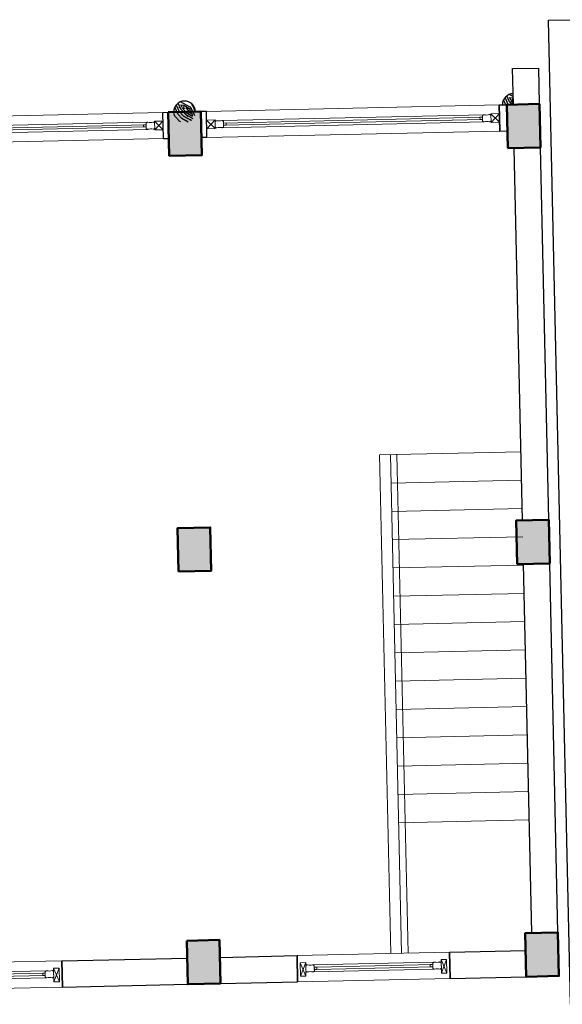
# Model space of a CAD drawing. Extents: x 592715 to 593842, y 3323186 to 3325505.
# Drawn here: x 593283 to 593288, y 3324193 to 3324202 of the extents above; entities that cross this region are included whole.
import ezdxf

# ---------------------------------------------------------------- set-up
doc = ezdxf.new("R2010")
doc.units = 0
doc.header["$LTSCALE"] = 1000
doc.header["$MEASUREMENT"] = 0
doc.layers.get('0').update_dxf_attribs({"linetype": 'CONTINUOUS'})
for name, color, linetype in [('0-特细线', 8, 'CONTINUOUS'), ('A-通-墙...........COMM-WALL', 50, 'CONTINUOUS'), ('PUB_HATCH', 252, 'CONTINUOUS'), ('面积统计', 1, 'CONTINUOUS')]:
    doc.layers.add(name, color=color, linetype=linetype)
for name, color, linetype, lineweight in [('000建筑分层', 7, 'CONTINUOUS', 25), ('A-平-楼梯', 133, 'CONTINUOUS', 18), ('A-平-看线', 255, 'CONTINUOUS', 15), ('A-通-结构剖线', 255, 'CONTINUOUS', 50), ('A-通-门窗看线', 255, 'CONTINUOUS', 9), ('HC-粗实线', 4, 'CONTINUOUS', 30)]:
    doc.layers.add(name, color=color, linetype=linetype, lineweight=lineweight)

# ---------------------------------------------------------------- blocks, each defined once
blk = doc.blocks.new('木连接件1')
for p, q in [((24.99750478001079, 0.03357016274821945), (-55.00249521993101, -49.96642983719357)), ((-55.00249521993101, 0.03357016280642711), (24.99750478001079, -49.96642983725178))]:
    blk.add_line(p, q)
blk.add_lwpolyline([(24.99750478001079, 0.03357016274821945), (-55.00249521993101, 0.03357016280642711), (-55.00249521993101, -49.96642983719357), (24.99750478001079, -49.96642983725178)], close=True)
blk = doc.blocks.new('c2720')
at = {"layer": 'A-平-看线'}
for p, q in [((117.9418033138652, 37.27909643222979), (-46.48883726296481, 2722.248847554089)), ((-286.0400418218924, 2707.578455829876), (-121.609401244996, 22.6087047080473))]:
    blk.add_line(p, q, dxfattribs=at)
at = {"layer": 'A-通-墙...........COMM-WALL'}
for p, q in [((-286.0400418217178, 2707.578455829935), (-46.48883726284839, 2722.248847554118)), ((-121.609401244996, 22.6087047080473), (117.9418033138734, 37.27909643223029))]:
    blk.add_line(p, q, dxfattribs=at)
at = {"layer": 'A-通-门窗看线'}
for p, q in [((-186.0242183539667, 2635.780046845641), (-136.996073501301, 2638.782586915622)), ((-190.0291962785996, 2571.282593931013), (-42.9474944303918, 169.6017340324101)), ((-132.2417798868264, 2561.150252104184), (-181.2699247400742, 2558.147712034173)), ((-146.7745521240286, 2560.260248390958), (-166.737152503978, 2559.037715747283)), ((-166.7371517311549, 2559.037715794635), (-21.32368494213981, 184.5973039586575)), ((-166.737152503978, 2559.037715747283), (-165.3108644196182, 2535.748015303863)), ((-165.3108644196182, 2535.748015303863), (-145.3482640397269, 2536.970547947538)), ((-146.774551351089, 2560.260248438339), (-1.361084562245947, 185.8198366023537)), ((-145.3482640397269, 2536.970547947538), (-146.7745521240286, 2560.260248390958)), ((-125.1507451807847, 2575.255825007509), (21.93095803646335, 173.5749651461083)), ((13.17168623286429, 186.7098402272458), (-35.85645862026709, 183.7073001572062)), ((-2.787374088581287, 209.1095369574686), (-22.74997446853072, 207.887004313794)), ((-22.74997446853072, 207.887004313794), (-21.32368638417088, 184.597303870345)), ((-21.32368638417088, 184.597303870345), (-1.361086004337863, 185.8198365140197)), ((-1.361086004337863, 185.8198365140197), (-2.787374088581287, 209.1095369574686)), ((-31.10216500550146, 106.074965345826), (17.92597984716426, 109.0775054157493))]:
    blk.add_line(p, q, dxfattribs=at)
at = {"layer": 'A-通-门窗看线', "extrusion": (0, 0, -1)}
for centre, major_axis, ratio, start_param, end_param in [((-188.2579214334255, 2623.17549337924), (-0.4754293614488827, 7.763233481111157), 0.6428571428493763, 4.363044582376047, 6.283185307250807), ((-185.7389607370715, 2631.122106756229), (-0.2852576168831755, 4.657940089404433), 0.6428571428457827, -1.570796326642202, -4.928946140125845e-12), ((-136.710815884464, 2634.124646826705), (-0.2852576169102874, 4.657940088903667), 0.6428571428495542, 1.489519618758095e-11, 1.570796326753559), ((-133.2409964660765, 2626.544793242938), (-0.4754293613202315, 7.763233480530459), 0.6428571428501305, 4.095168648632352e-12, 1.920140724805513), ((-85.04513574979501, 2603.002375575074), (-4.247168962329099, 69.35155243378773), 0.6428571428502362, 4.363044582367861, 5.061733378402662), ((-233.2208624921623, 2593.927923374635), (-4.247168962243539, 69.35155243334349), 0.6428571428510579, 1.221451928785807, 1.920140724803306), ((-185.0250017757062, 2570.385505707382), (-0.4754293613534431, 7.763233481109342), 0.642857142846084, 3.141592653501206, 5.061733378385248), ((-181.555182356853, 2562.805652122857), (-0.28525761686087, 4.65794008866832), 0.6428571428642865, 3.14159265360353, 4.712388980386698), ((-132.5270375037217, 2565.808192192868), (-0.28525761687573, 4.657940088674017), 0.6428571428509852, 1.570796326797487, 3.14159265358908), ((-130.0080768082407, 2573.754805569915), (-0.4754293614361416, 7.763233480514205), 0.6428571428514045, 1.221451928778605, 3.141592653581867), ((-35.57120100343005, 179.0493600685222), (-0.2852576168825363, 4.657940088666995), 0.6428571428518934, -1.570796326791311, 2.097255702437906e-11), ((13.45694384975954, 182.0519001385328), (-0.285257616932431, 4.657940088699509), 0.6428571428470021, 1.873123878226579e-11, 1.570796326805068), ((16.92676326803061, 174.4720465545615), (-0.4754293613202315, 7.763233480530459), 0.6428571428501305, 4.095168648632352e-12, 1.920140724805513), ((-34.8572420415409, 118.312759018976), (-0.4754293613823118, 7.76323348110097), 0.6428571428544958, 3.141592653518638, 5.061733378392839), ((-31.38742262239671, 110.7329054352085), (-0.2852576169020227, 4.657940089403279), 0.642857142856312, 3.141592653591159, 4.712388980227339), ((17.6407222302108, 113.7354455046661), (-0.2852576169303849, 4.657940088909039), 0.6428571428504443, 1.570796326850635, 3.141592653591989), ((65.12262398425386, 150.9296288866971), (-4.247168962295629, 69.35155243379239), 0.6428571428502597, 4.363044582367119, 5.061733378401894), ((20.15968292586635, 121.6820588815389), (-0.4754293614444191, 7.763233480542673), 0.6428571428474988, 1.221451928784455, 3.14159265358383)]:
    blk.add_ellipse(centre, major_axis=major_axis, ratio=ratio, start_param=start_param, end_param=end_param, dxfattribs=at)
at = {"layer": 'A-通-门窗看线', "extrusion": (0, 0, -0.9999999999999999)}
for centre, major_axis, ratio, start_param, end_param in [((-38.09016169931843, 171.1027466908635), (-0.4754293614678406, 7.763233481109991), 0.6428571428498977, 4.363044582377617, 6.283185307254607), ((-83.05310275805519, 141.8551766862874), (-4.247168962264722, 69.3515524332792), 0.6428571428516391, 1.221451928786153, 1.920140724803868)]:
    blk.add_ellipse(centre, major_axis=major_axis, ratio=ratio, start_param=start_param, end_param=end_param, dxfattribs=at)
at = {"layer": 'A-通-门窗看线', "extrusion": (0, 0, -1), "yscale": 1.555555555555221, "zscale": -1, "rotation": 176.495517248813}
blk.add_blockref('木连接件1', (146.5388971375069, 2638.250491490064), dxfattribs=at)
at = {"layer": 'A-通-门窗看线', "yscale": 1.555555555555221, "rotation": 3.504482751187092}
blk.add_blockref('木连接件1', (8.389540307299598, 108.4411647864108), dxfattribs=at)
blk = doc.blocks.new('c3700')
at = {"layer": 'A-平-看线'}
for p, q in [((-113.0842695417232, 1846.540535158128), (106.9716063231954, -1746.727533257723)), ((346.5228108821228, -1732.057141533536), (126.4669350172044, 1861.210926882341))]:
    blk.add_line(p, q, dxfattribs=at)
at = {"layer": 'A-通-墙...........COMM-WALL'}
for p, q in [((-113.0842695415486, 1846.540535158187), (126.4669350173208, 1861.21092688237)), ((106.9716063232092, -1746.727533257722), (346.5228108820786, -1732.057141533539))]:
    blk.add_line(p, q, dxfattribs=at)
at = {"layer": 'A-通-门窗看线'}
for p, q in [((-13.06844607379753, 1774.742126173893), (35.95969877886819, 1777.744666243874)), ((-17.07342399843037, 1710.244673259265), (185.6335127204294, -1599.734501369037)), ((40.71399239334278, 1700.112331432436), (-8.314152459905017, 1697.109791362425)), ((26.18122015614063, 1699.22232771921), (6.21861977619119, 1697.999795075535)), ((6.218620549014304, 1697.999795122887), (207.2573228822042, -1584.738933991462)), ((6.21861977619119, 1697.999795075535), (7.644907860551029, 1674.710094632115)), ((7.644907860551029, 1674.710094632115), (27.60750824044226, 1675.93262727579)), ((26.18122092908015, 1699.222327766591), (227.2199232620447, -1583.51640134777)), ((27.60750824044226, 1675.93262727579), (26.18122015614063, 1699.22232771921)), ((47.80502709938446, 1714.217904335761), (250.5119657051529, -1595.761270242598)), ((241.7526938010078, -1582.626397738564), (192.7245489478764, -1585.628937808604)), ((225.7936334795622, -1560.226701008341), (205.8310330996128, -1561.449233652016)), ((205.8310330996128, -1561.449233652016), (207.2573211839726, -1584.738934095465)), ((207.2573211839726, -1584.738934095465), (227.2199215638057, -1583.51640145179)), ((227.2199215638057, -1583.51640145179), (225.7936334795622, -1560.226701008341)), ((197.4788425626421, -1663.261272619984), (246.5069874153078, -1660.258732550061))]:
    blk.add_line(p, q, dxfattribs=at)
at = {"layer": 'A-通-门窗看线', "extrusion": (0, 0, -1)}
for centre, major_axis, ratio, start_param, end_param in [((-15.30214915325632, 1762.137572707492), (-0.4754293614488827, 7.763233481111157), 0.6428571428493763, 4.363044582376047, 6.283185307250807), ((-60.26509021199308, 1732.890002702887), (-4.247168962243539, 69.35155243334349), 0.6428571428510579, 1.221451928785807, 1.920140724803306), ((-12.78318845690228, 1770.084186084481), (-0.2852576168831755, 4.657940089404433), 0.6428571428457827, -1.570796326642202, -4.928946140125845e-12), ((36.24495639570523, 1773.086726154957), (-0.2852576169102874, 4.657940088903667), 0.6428571428495542, 1.489519618758095e-11, 1.570796326753559), ((39.71477581409272, 1765.50687257119), (-0.4754293613202315, 7.763233480530459), 0.6428571428501305, 4.095168648632352e-12, 1.920140724805513), ((87.91063653037418, 1741.964454903326), (-4.247168962329099, 69.35155243378773), 0.6428571428502362, 4.363044582367861, 5.061733378402662), ((-12.069229495537, 1709.347585035634), (-0.4754293613534431, 7.763233481109342), 0.642857142846084, 3.141592653501206, 5.061733378385248), ((-8.599410076683853, 1701.767731451109), (-0.28525761686087, 4.65794008866832), 0.6428571428642865, 3.14159265360353, 4.712388980386698), ((40.42873477644753, 1704.77027152112), (-0.28525761687573, 4.657940088674017), 0.6428571428509852, 1.570796326797487, 3.14159265358908), ((42.94769547192845, 1712.716884898167), (-0.4754293614361416, 7.763233480514205), 0.6428571428514045, 1.221451928778605, 3.141592653581867), ((145.5279048100883, -1627.481061279523), (-4.247168962264722, 69.35155243327918), 0.6428571428516391, 1.221451928786153, 1.920140724803868), ((193.0098065647135, -1590.286877897288), (-0.2852576168825363, 4.657940088666995), 0.6428571428518934, -1.570796326791311, 2.097255702437906e-11), ((242.0379514179031, -1587.284337827277), (-0.285257616932431, 4.657940088699509), 0.6428571428470021, 1.873123878226579e-11, 1.570796326805068), ((245.5077708361741, -1594.864191411249), (-0.4754293613202315, 7.763233480530459), 0.6428571428501305, 4.095168648632352e-12, 1.920140724805513), ((293.7036315523974, -1618.406609079113), (-4.247168962295629, 69.35155243379239), 0.6428571428502597, 4.363044582367119, 5.061733378401894), ((193.7237655266026, -1651.023478946834), (-0.4754293613823118, 7.76323348110097), 0.6428571428544958, 3.141592653518638, 5.061733378392839), ((197.1935849457468, -1658.603332530602), (-0.2852576169020227, 4.657940089403279), 0.642857142856312, 3.141592653591159, 4.712388980227339), ((246.2217297983543, -1655.600792461144), (-0.2852576169303849, 4.657940088909039), 0.6428571428504443, 1.570796326850635, 3.141592653591989), ((248.7406904940099, -1647.654179084271), (-0.4754293614444191, 7.763233480542673), 0.6428571428474988, 1.221451928784455, 3.14159265358383)]:
    blk.add_ellipse(centre, major_axis=major_axis, ratio=ratio, start_param=start_param, end_param=end_param, dxfattribs=at)
at = {"layer": 'A-通-门窗看线', "extrusion": (0, 0, -0.9999999999999999)}
blk.add_ellipse((190.4908458688251, -1598.233491274947), major_axis=(-0.4754293614678406, 7.763233481109991), ratio=0.6428571428498977, start_param=4.363044582377617, end_param=6.283185307254607, dxfattribs=at)
at = {"layer": 'A-通-门窗看线', "extrusion": (0, 0, -1), "yscale": 1.555555555555221, "zscale": -1, "rotation": 176.495517248813}
blk.add_blockref('木连接件1', (-26.41687514266232, 1777.212570818316), dxfattribs=at)
at = {"layer": 'A-通-门窗看线', "yscale": 1.555555555555221, "rotation": 3.504482751187092}
blk.add_blockref('木连接件1', (236.9705478754431, -1660.895073179399), dxfattribs=at)
blk = doc.blocks.new('_FZH')
blk.add_lwpolyline([(-0.5, -0.5), (0.5, -0.5), (0.5, 0.5), (-0.5, 0.5)], close=True)
at = {"layer": 'PUB_HATCH'}
blk.add_solid([(-0.5, -0.5), (0.5, -0.5), (-0.5, 0.5), (0.5, 0.5)], dxfattribs=at)
blk = doc.blocks.new('c900')
at = {"layer": 'A-平-看线'}
for p, q in [((-450, 0), (450, 0)), ((450, -239.9999999999854), (-450.0000000005239, -240))]:
    blk.add_line(p, q, dxfattribs=at)
at = {"layer": 'A-通-门窗看线'}
for p, q in [((357.2277354395483, -87.50000008790812), (-357.227737458772, -87.49999977299012)), ((335, -109.9999992392841), (-350.0000000005239, -109.9999989387288)), ((357.227735434426, -152.4999999118008), (-357.227737458772, -152.5000002291054)), ((335, -129.9999992392841), (-350.0000000005239, -129.9999989387288))]:
    blk.add_line(p, q, dxfattribs=at)
for points in [[(-359.7114093959681, -87.7420142646879, -0.5206555615680046), (-353.0000000005239, -92.44000084139407, -0.4142135623730948), (-350.0000000005239, -95.44000084139407), (-350.0000000005239, -144.5599991583731, -0.4142135623730946), (-353.0000000005239, -147.5599991583731, -0.5206555615946209), (-359.7114093964337, -152.2579857358942, 0.1764705882314226), (-390.288590604614, -152.2579857358942, -0.5206555615946208), (-397.0000000005239, -147.5599991583731, -0.4142135623281628), (-400.0000000005239, -144.5599991579074), (-400.0000000005239, -95.44000084151048, -0.4142135623568918), (-397.0000000005239, -92.44000084139407, -0.520655561568004), (-390.2885906050797, -87.7420142646879, 0.1764705882362567)], [(359.7114093954442, -87.7420142646879, 0.5206555615680046), (353, -92.44000084139407, 0.4142135623730948), (350, -95.44000084139407), (350, -144.5599991583731, 0.4142135623730946), (353, -147.5599991583731, 0.5206555615946209), (359.7114093959099, -152.2579857358942, -0.1764705882314226), (390.2885906040901, -152.2579857358942, 0.5206555615946208), (397, -147.5599991583731, 0.4142135623281628), (400, -144.5599991579074), (400, -95.44000084151048, 0.4142135623568918), (397, -92.44000084139407, 0.520655561568004), (390.2885906045558, -87.7420142646879, -0.1764705882362567)]]:
    blk.add_lwpolyline(points, format="xyb", close=True, dxfattribs=at)
for points in [[(-350.0000000005239, -130.0000000004366), (-350.0000000005239, -110.0000000004366), (-335.0000000005239, -110.0000000004366), (-335.0000000005239, -130.0000000004366)], [(335, -130.0000000004366), (335, -110.0000000004366), (350, -110.0000000004366), (350, -130.0000000004366)]]:
    blk.add_lwpolyline(points, close=True, dxfattribs=at)
at = {"layer": 'A-通-门窗看线', "extrusion": (0, 0, -1), "zscale": -1, "rotation": 90.00000000000001}
blk.add_blockref('木连接件1', (400.0335701627773, -104.9975047803018), dxfattribs=at)
at = {"layer": 'A-通-门窗看线', "extrusion": (0, 0, -1), "xscale": -1, "zscale": -1, "rotation": 270}
blk.add_blockref('木连接件1', (-400.0335701627773, -104.9975047803018), dxfattribs=at)
blk = doc.blocks.new('A$Ca103fef5')
at = {"layer": '0-特细线'}
h = blk.add_hatch(dxfattribs=at)
h.set_pattern_fill('木纹03', color=256, scale=120, style=0)
h.set_pattern_definition([(0, (899030.1036912343, -150203.5631665883), (240, 240), [12, -228]), (90, (899126.1036912343, -150119.5631665883), (-240, 240), [24, -216]), (45, (899078.1036912343, -150143.5631665883), (2.664535259100376e-14, 239.9976983889637), [16.968, -50.904, 16.968, -33.936, 118.8, -102]), (45, (899018.1036912343, -150215.5631665883), (2.664535259100376e-14, 240.0000000045659), [16.9704, -33.9408, 16.9704, -271.44]), (45, (899102.1036912343, -150191.5631665883), (2.664535259100376e-14, 240.0000000045659), [16.9704, -322.44085488]), (45, (899126.1036912343, -150203.5631665883), (2.664535259100376e-14, 240.0000000045659), [16.9704, -322.44085488]), (45, (899090.1036912343, -150179.5631665883), (2.664535259100376e-14, 240.0000000045659), [16.9704, -322.44085488]), (45, (899078.1036912343, -150167.5631665883), (2.664535259100376e-14, 240.0000000045659), [33.9408, -305.47045488]), (45, (899138.1036912343, -149987.5631665883), (2.664535259100376e-14, 240.0000000045659), [33.9408, -305.47045488]), (45, (899054.1036912343, -150155.5631665883), (2.664535259100376e-14, 240.0000000045659), [67.8816, -271.52965488]), (45, (899042.1036912343, -150143.5631665883), (2.664535259100376e-14, 240.0000000045659), [67.8816, -271.52965488]), (45, (899198.1036912343, -150071.5631665883), (2.664535259100376e-14, 240.0000000045659), [67.8816, -271.52965488]), (45, (899030.1036912343, -150119.5631665883), (2.664535259100376e-14, 240.0000000045659), [50.91168, -288.49957488]), (45, (898982.1036912343, -150083.5631665883), (2.664535259100376e-14, 240.0000000045659), [50.91168, -288.49957488]), (45, (899006.1036912343, -150107.5631665883), (2.664535259100376e-14, 240.0000000045659), [50.91168, -288.49957488]), (45, (899162.1036912343, -150035.5631665883), (2.664535259100376e-14, 240.0000000045659), [84.852816, -254.55843888]), (45, (899138.1036912343, -150023.5631665883), (2.664535259100376e-14, 240.0000000045659), [84.852816, -254.55843888]), (45, (899162.1036912343, -150083.5631665883), (2.664535259100376e-14, 240.0000000045659), [118.79393904, -220.6173156]), (26.56505119999999, (899054.1036912343, -150179.5631665883), (240.0000000000226, 9.60154755702547e-08), [26.8328136, -509.8234992]), (26.56505119999999, (899102.1036912343, -150107.5631665883), (240.0000000000226, 9.60154755702547e-08), [26.8328136, -509.8234992]), (26.56505119999999, (899090.1036912343, -150131.5631665883), (240.0000000000226, 9.60154755702547e-08), [26.8328136, -509.8234992]), (26.56505119999999, (899042.1036912343, -150203.5631665883), (240.0000000000226, 9.60154755702547e-08), [53.665632, -482.99068248]), (26.56505119999999, (899090.1036912343, -150095.5631665883), (240.0000000000226, 9.60154755702547e-08), [80.49844704, -456.15786744]), (26.56505119999999, (899066.1036912343, -150083.5631665883), (240.0000000000226, 9.60154755702547e-08), [107.3312628, -429.3250516799999]), (26.56505119999999, (899042.1036912343, -150071.5631665883), (240.0000000000226, 9.60154755702547e-08), [107.3312628, -429.3250516799999]), (26.56505119999999, (899006.1036912343, -149999.5631665883), (240.0000000000226, 9.60154755702547e-08), [107.3312628, -429.3250516799999]), (26.56505119999999, (899006.1036912343, -150023.5631665883), (240.0000000000226, 9.60154755702547e-08), [134.16408, -402.49223448]), (26.56505119999999, (899018.1036912343, -150047.5631665883), (240.0000000000226, 9.60154755702547e-08), [134.16408, -402.49223448]), (63.43494882, (899102.1036912343, -150143.5631665883), (1.223967593944053e-08, 240.0000000000225), [26.83281359999996, -509.8234991999993]), (63.43494882, (899066.1036912343, -150167.5631665883), (1.223967593944053e-08, 240.0000000000225), [26.83281359999996, -509.8234991999993]), (63.43494882, (899030.1036912343, -150203.5631665883), (1.223967593944053e-08, 240.0000000000225), [53.66563199999991, -482.9906824799994]), (63.43494882, (899102.1036912343, -150167.5631665883), (1.223967593944053e-08, 240.0000000000225), [53.66563199999991, -482.9906824799994]), (63.43494882, (899006.1036912343, -150215.5631665883), (1.223967593944053e-08, 240.0000000000225), [80.49844703999983, -456.1578674399993]), (63.43494882, (898982.1036912343, -150215.5631665883), (1.223967593944053e-08, 240.0000000000225), [107.3312627999998, -429.3250516799993]), (63.43494882, (899198.1036912343, -150203.5631665883), (1.223967593944053e-08, 240.0000000000225), [107.3312627999998, -429.3250516799993]), (63.43494882, (899114.1036912343, -150179.5631665883), (1.223967593944053e-08, 240.0000000000225), [107.3312627999998, -429.3250516799993]), (63.43494882, (899162.1036912343, -150203.5631665883), (1.223967593944053e-08, 240.0000000000225), [134.1640799999996, -402.4922344799993]), (63.43494882, (899138.1036912343, -150191.5631665883), (1.223967593944053e-08, 240.0000000000225), [134.1640799999996, -402.4922344799993])])
edge = h.paths.add_edge_path()
edge.add_arc((41458.16467682552, 19254.18966601364), 100, 0, 360)
h = blk.add_hatch(dxfattribs=at)
h.set_pattern_fill('木纹03', color=256, scale=120, style=0)
h.set_pattern_definition([(0, (899214.7061204512, -153217.9158239828), (240, 240), [12, -228]), (90, (899310.7061204512, -153133.9158239828), (-240, 240), [24, -216]), (45, (899262.7061204512, -153157.9158239828), (2.664535259100376e-14, 239.9976983889637), [16.968, -50.904, 16.968, -33.936, 118.8, -102]), (45, (899202.7061204512, -153229.9158239828), (2.664535259100376e-14, 240.0000000045659), [16.9704, -33.9408, 16.9704, -271.44]), (45, (899286.7061204512, -153205.9158239828), (2.664535259100376e-14, 240.0000000045659), [16.9704, -322.44085488]), (45, (899310.7061204512, -153217.9158239828), (2.664535259100376e-14, 240.0000000045659), [16.9704, -322.44085488]), (45, (899274.7061204512, -153193.9158239828), (2.664535259100376e-14, 240.0000000045659), [16.9704, -322.44085488]), (45, (899262.7061204512, -153181.9158239828), (2.664535259100376e-14, 240.0000000045659), [33.9408, -305.47045488]), (45, (899322.7061204512, -153001.9158239828), (2.664535259100376e-14, 240.0000000045659), [33.9408, -305.47045488]), (45, (899238.7061204512, -153169.9158239828), (2.664535259100376e-14, 240.0000000045659), [67.8816, -271.52965488]), (45, (899226.7061204512, -153157.9158239828), (2.664535259100376e-14, 240.0000000045659), [67.8816, -271.52965488]), (45, (899382.7061204512, -153085.9158239828), (2.664535259100376e-14, 240.0000000045659), [67.8816, -271.52965488]), (45, (899214.7061204512, -153133.9158239828), (2.664535259100376e-14, 240.0000000045659), [50.91168, -288.49957488]), (45, (899166.7061204512, -153097.9158239828), (2.664535259100376e-14, 240.0000000045659), [50.91168, -288.49957488]), (45, (899190.7061204512, -153121.9158239828), (2.664535259100376e-14, 240.0000000045659), [50.91168, -288.49957488]), (45, (899346.7061204512, -153049.9158239828), (2.664535259100376e-14, 240.0000000045659), [84.852816, -254.55843888]), (45, (899322.7061204512, -153037.9158239828), (2.664535259100376e-14, 240.0000000045659), [84.852816, -254.55843888]), (45, (899346.7061204512, -153097.9158239828), (2.664535259100376e-14, 240.0000000045659), [118.79393904, -220.6173156]), (26.56505119999999, (899238.7061204512, -153193.9158239828), (240.0000000000226, 9.60154755702547e-08), [26.8328136, -509.8234992]), (26.56505119999999, (899286.7061204512, -153121.9158239828), (240.0000000000226, 9.60154755702547e-08), [26.8328136, -509.8234992]), (26.56505119999999, (899274.7061204512, -153145.9158239828), (240.0000000000226, 9.60154755702547e-08), [26.8328136, -509.8234992]), (26.56505119999999, (899226.7061204512, -153217.9158239828), (240.0000000000226, 9.60154755702547e-08), [53.665632, -482.99068248]), (26.56505119999999, (899274.7061204512, -153109.9158239828), (240.0000000000226, 9.60154755702547e-08), [80.49844704, -456.15786744]), (26.56505119999999, (899250.7061204512, -153097.9158239828), (240.0000000000226, 9.60154755702547e-08), [107.3312628, -429.3250516799999]), (26.56505119999999, (899226.7061204512, -153085.9158239828), (240.0000000000226, 9.60154755702547e-08), [107.3312628, -429.3250516799999]), (26.56505119999999, (899190.7061204512, -153013.9158239828), (240.0000000000226, 9.60154755702547e-08), [107.3312628, -429.3250516799999]), (26.56505119999999, (899190.7061204512, -153037.9158239828), (240.0000000000226, 9.60154755702547e-08), [134.16408, -402.49223448]), (26.56505119999999, (899202.7061204512, -153061.9158239828), (240.0000000000226, 9.60154755702547e-08), [134.16408, -402.49223448]), (63.43494882, (899286.7061204512, -153157.9158239828), (1.223967593944053e-08, 240.0000000000225), [26.83281359999996, -509.8234991999993]), (63.43494882, (899250.7061204512, -153181.9158239828), (1.223967593944053e-08, 240.0000000000225), [26.83281359999996, -509.8234991999993]), (63.43494882, (899214.7061204512, -153217.9158239828), (1.223967593944053e-08, 240.0000000000225), [53.6656319999999, -482.9906824799993]), (63.43494882, (899286.7061204512, -153181.9158239828), (1.223967593944053e-08, 240.0000000000225), [53.6656319999999, -482.9906824799993]), (63.43494882, (899190.7061204512, -153229.9158239828), (1.223967593944053e-08, 240.0000000000225), [80.49844703999982, -456.1578674399993]), (63.43494882, (899166.7061204512, -153229.9158239828), (1.223967593944053e-08, 240.0000000000225), [107.3312627999998, -429.3250516799992]), (63.43494882, (899382.7061204512, -153217.9158239828), (1.223967593944053e-08, 240.0000000000225), [107.3312627999998, -429.3250516799992]), (63.43494882, (899298.7061204512, -153193.9158239828), (1.223967593944053e-08, 240.0000000000225), [107.3312627999998, -429.3250516799992]), (63.43494882, (899346.7061204512, -153217.9158239828), (1.223967593944053e-08, 240.0000000000225), [134.1640799999996, -402.4922344799992]), (63.43494882, (899322.7061204512, -153205.9158239828), (1.223967593944053e-08, 240.0000000000225), [134.1640799999996, -402.4922344799992])])
edge = h.paths.add_edge_path()
edge.add_line((41742.58010794176, 16245.94967185782), (41642.76710604364, 16239.83700860036))
edge.add_line((41642.76710604364, 16239.83700860036), (41636.65444279183, 16339.65001046413))
edge.add_arc((41642.76710604597, 16239.83700856584), 100.0000000000017, 3.50448279338309, 93.5044827715821, ccw=False)
at = {"layer": 'A-平-楼梯'}
for p, q in [((33807.83223651745, 17062.45210125635), (38379.26772355987, 17342.41207665706)), ((38379.26772355975, 17342.41207665706), (38458.7323453984, 16044.8430519512)), ((33813.94489973574, 16962.6390993559), (38385.38038677815, 17242.59907475661)), ((33817.61249766685, 16902.75129821565), (38389.04798470903, 17182.7112736163)), ((37606.83897195477, 17194.92030165344), (37680.1909305749, 15997.16427884804)), ((37866.35277689574, 17210.81322602113), (37939.7047355161, 16013.05720321572)), ((38125.86658183695, 17226.70615038887), (38199.21854045731, 16028.95012758346)), ((36049.75614230789, 17099.56275544717), (36123.10810092813, 15901.80673264177)), ((36309.26994724898, 17115.45567981491), (36382.62190586922, 15917.69965700945)), ((36568.78375219007, 17131.3486041826), (36642.13571081031, 15933.59258137719)), ((36828.29755713127, 17147.24152855028), (36901.64951575152, 15949.48550574487)), ((37087.81136207248, 17163.13445291802), (37161.16332069272, 15965.37843011261)), ((37347.32516701357, 17179.02737728576), (37420.67712563381, 15981.2713544803)), ((35011.7009225433, 17035.99105797627), (35085.05288116354, 15838.23503517092)), ((35271.21472748439, 17051.88398234401), (35344.56668610463, 15854.1279595386)), ((35530.72853242559, 17067.77690671175), (35604.08049104572, 15870.02088390634)), ((35790.24233736657, 17083.66983107943), (35863.59429598693, 15885.91380827402))]:
    blk.add_line(p, q, dxfattribs=at)
at = {"layer": 'A-通-墙...........COMM-WALL'}
for p, q in [((33383.67860276834, 20062.13436690718), (33623.22980732727, 20076.80475863081)), ((33623.22980732343, 20076.80475863098), (33383.6786027624, 20062.13436690689)), ((33623.22980732343, 20076.80475863098), (33693.52543432772, 18928.95523681838)), ((33383.6786027624, 20062.13436690689), (33453.97422976862, 18914.28484509964)), ((41445.93935038935, 19453.81566981334), (41448.99568199838, 19403.90916886611)), ((41206.38814583077, 19439.14527808919), (41209.4444774398, 19389.23877714213)), ((41230.83879867906, 19039.8932705326), (41227.78246707254, 19089.7997714394)), ((41470.39000323805, 19054.56366225472), (41467.33367165277, 19104.47016316466)), ((33711.86342399335, 18629.51623113031), (33755.26333283947, 17920.8439176009)), ((33472.31221943261, 18614.84583939897), (33515.71212827845, 17906.17352587674)), ((33515.71212828089, 17906.17352587695), (33755.26333284087, 17920.84391760116)), ((33755.26333283947, 17920.8439176009), (33515.71212827845, 17906.17352587674)), ((33601.2894133362, 16508.79149927007), (33840.84061789513, 16523.46189099364)), ((33840.84061789687, 16523.46189099419), (33601.28941333585, 16508.79149927004)), ((33601.28941333585, 16508.79149927004), (33644.07805586426, 15810.10048596084)), ((33840.84061789687, 16523.46189099419), (33883.62926042738, 15824.77087768508)), ((41634.82064383465, 16369.59391113507), (41395.26943927363, 16354.92351941092)), ((41636.79583587078, 16369.71487417049), (41397.24463130953, 16355.04448244674)), ((41634.82064383465, 16369.59391113507), (41639.0995080999, 16299.72480975324)), ((41395.26943927363, 16354.92351941092), (41399.54830351658, 16285.05441802781)), ((37829.91043343995, 16006.33327367884), (41243.5150984347, 16215.38635574654)), ((41642.76710602531, 16239.83700861633), (41972.15001229284, 16260.00879723954)), ((41972.15001229284, 16260.00879723954), (41986.82040401694, 16020.45759267846)), ((41657.43749776157, 16000.2858040538), (41986.82040401694, 16020.45759267846)), ((33406.25077320624, 15394.78627545488), (42428.91557734023, 15947.34466193747)), ((34046.99766138819, 15774.66333769975), (37430.65842581308, 15981.88262080069)), ((37844.5808251648, 15766.78206911654), (41258.18549015955, 15975.83515118383)), ((42428.91557734023, 15947.34466193747), (42443.58596906433, 15707.79345737639)), ((34061.66805311316, 15535.11213313689), (37445.32881753775, 15742.33141624148))]:
    blk.add_line(p, q, dxfattribs=at)
at = {"layer": 'HC-粗实线'}
for centre, start, end in [((41458.16467682575, 19254.18966601323), 3.504482749246683, 93.50448274924669), ((41458.16467682552, 19254.1896660137), 273.5044827492467, 3.504482749246683), ((41642.76710602758, 16239.83700863319), 3.504482749246683, 93.50448274924669)]:
    blk.add_arc(centre, 100, start, end, dxfattribs=at)
at = {"layer": '面积统计'}
blk.add_line((41636.13364178641, 16348.15411266161), (41642.76710602758, 16239.83700863319), dxfattribs=at)
blk.add_blockref('c3700', (41099.41653950757, 21185.8728113469))
at = {"xscale": 1.55555555555522, "yscale": -0.9999999999913114, "rotation": 93.50448275105575}
for p in [(33580.44116479415, 20775.49577193463), (33798.05197536759, 17222.15290429757)]:
    blk.add_blockref('c900', p, dxfattribs=at)
at = {"xscale": -1, "rotation": 187.0089655018329}
blk.add_blockref('c2720', (41348.7806019932, 19077.17236696393), dxfattribs=at)
at = {"layer": 'A-通-结构剖线', "linetype": 'ByBlock'}
for p, xscale, yscale, zscale, rotation in [((41258.53867302189, 19241.96433958097, 40668.00000000003), 399.9999999807559, 299.9999999839394, 299.9999999839394, 183.5044827519733), ((37445.68200042832, 19008.46060463396, 40668.00000000003), 300.0000000000495, 400.0000000046581, 400.0000000046581, 273.5044827513083), ((33662.76922838937, 18776.79066868318, 40668.00000000003), 399.9999999975344, 300.0000000068561, 300.0000000068561, 183.5044827498881), ((41448.64249912184, 16137.779980472, 40668.00000000003), 300.0000000000495, 400.0000000046581, 400.0000000046581, 273.5044827513083), ((37635.7858265203, 15904.27624552866, 40668.00000000003), 300.0000000000495, 400.0000000046581, 400.0000000046581, 273.5044827513083), ((33852.87305449601, 15672.60630955227, 40668.00000000003), 300.0000000000423, 400.0000000047743, 400.0000000047743, 273.5044827512861)]:
    blk.add_blockref('_FZH', p, dxfattribs=dict(at, xscale=xscale, yscale=yscale, zscale=zscale, rotation=rotation))

msp = doc.modelspace()

# ---------------------------------------------------------------- block references
at = {"layer": '000建筑分层', "linetype": 'ByBlock', "xscale": 0.001, "yscale": 0.001, "zscale": 0.001, "rotation": 87.77290450203179}
msp.add_blockref('A$Ca103fef5', (593302.2910021382, 3324159.368148138), dxfattribs=at)

doc.saveas('drawing.dxf')
